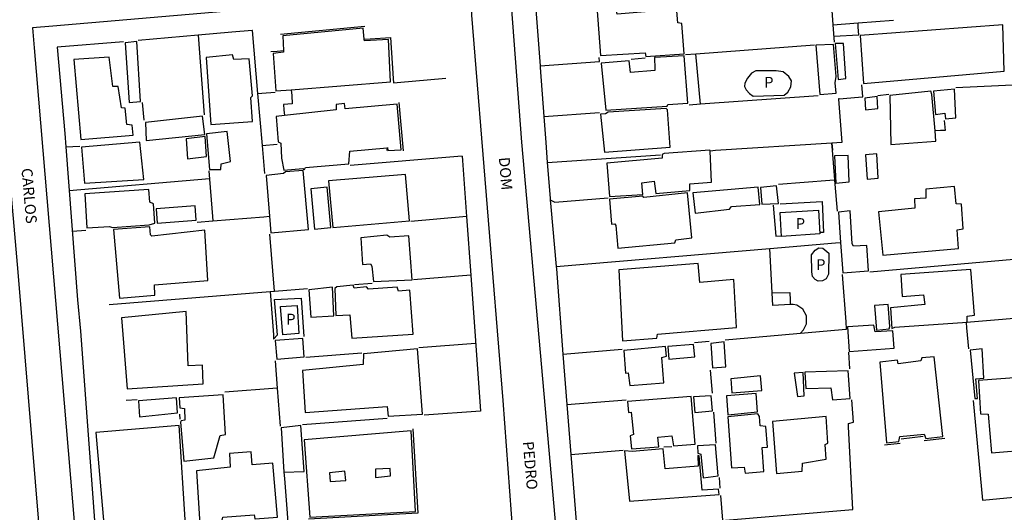
# Model space of a CAD drawing. Extents: x 180702 to 183122, y 1677036 to 1679838.
# Drawn here: x 181893 to 182120, y 1677996 to 1678109 of the extents above; entities that cross this region are included whole.
import ezdxf

# ---------------------------------------------------------------- set-up
doc = ezdxf.new("R2010")
doc.units = 0
doc.header["$MEASUREMENT"] = 0
doc.header["$PDMODE"] = 34
doc.header["$PDSIZE"] = 21
for name, color, linetype in [('Pontos', 1, 'CONTINUOUS'), ('V-EDIFICACAO', 7, 'CONTINUOUS'), ('V-LOTE', 10, 'CONTINUOUS'), ('V-NOME_DOS_LOGRADOUROS', 7, 'CONTINUOUS'), ('V-QUADRA', 2, 'CONTINUOUS'), ('V-TESTADA', 250, 'CONTINUOUS')]:
    doc.layers.add(name, color=color, linetype=linetype)

msp = doc.modelspace()

# ---------------------------------------------------------------- linework, layer by layer
at = {"layer": 'Pontos', "linetype": 'Continuous'}
msp.add_point((182137.14, 1677985.41), dxfattribs=at)
at = {"layer": 'V-EDIFICACAO'}
for points in [[(182030.5, 1678110.66), (182030.06, 1678112.77), (182025.77, 1678112.43), (182026.62, 1678101.1), (182036.96, 1678101.74), (182037.09, 1678100.87), (182045.89, 1678101.51), (182045.39, 1678108.48), (182044.42, 1678108.66), (182043.98, 1678114.17), (182036.86, 1678113.57), (182036.95, 1678111.15), (182030.5, 1678110.66)], [(181953.62, 1678102.28), (181953.63, 1678101.86), (181951.28, 1678101.58), (181951.88, 1678092.94), (181955.44, 1678093.22), (181978.31, 1678095.03), (181977.8, 1678104.77), (181972.29, 1678104.45), (181972.25, 1678104.87), (181972, 1678107.41), (181953.52, 1678105.66)], [(182086.42, 1678105.73), (182087.17, 1678094.63), (182119.58, 1678097.48), (182119.28, 1678108.21), (182086.42, 1678105.73)], [(181917.22, 1678104.01), (181918.09, 1678090.29), (181920.73, 1678090.52), (181919.92, 1678104.36), (181917.22, 1678104.01)], [(182076.24, 1678103.45), (182077.15, 1678092.09), (182080.92, 1678092.42), (182080.71, 1678094.79), (182080.92, 1678096.27), (182080.29, 1678103.63), (182076.24, 1678103.45)], [(182080.71, 1678103.86), (182081.39, 1678095.59), (182083.17, 1678095.8), (182082.56, 1678103.84), (182080.71, 1678103.86)], [(181914.36, 1678093.95), (181913.55, 1678100.71), (181905.36, 1678100.21), (181907.03, 1678081.74), (181919.03, 1678082.72), (181918.85, 1678085.08), (181917.59, 1678085.17), (181917.2, 1678088.94), (181916.32, 1678089.01), (181915.61, 1678093.98), (181914.36, 1678093.95)], [(181935.87, 1678100.67), (181936.96, 1678085.21), (181946.5, 1678085.87), (181946.14, 1678091.42), (181946.51, 1678091.83), (181945.72, 1678100.37), (181942.23, 1678100.16), (181941.93, 1678101.27), (181935.87, 1678100.67)], [(182033.58, 1678097.21), (182033.27, 1678099.86), (182026.79, 1678099.35), (182027.87, 1678088.49), (182042.01, 1678089.41), (182042.16, 1678089.81), (182046.77, 1678090.13), (182045.89, 1678101.01), (182039.09, 1678100.64), (182039.17, 1678098.03), (182039.18, 1678097.65), (182033.58, 1678097.21)], [(182062.43, 1678097.55), (182061.41, 1678097), (182060.48, 1678095.87), (182059.87, 1678094.76), (182059.83, 1678093.99), (182060.18, 1678093.21), (182060.95, 1678092.35), (182061.83, 1678091.72), (182068.97, 1678091.99), (182069.76, 1678092.67), (182070.47, 1678093.89), (182070.61, 1678095.27), (182070.04, 1678096.29), (182068.72, 1678097.36), (182067.08, 1678097.57), (182062.43, 1678097.55)], [(182103.34, 1678092.85), (182103.75, 1678087.54), (182105.9, 1678087.83), (182106.1, 1678086.54), (182108.46, 1678086.76), (182108.16, 1678093.38), (182103.34, 1678092.85)], [(182087.49, 1678091.29), (182087.68, 1678088.59), (182090.47, 1678088.89), (182090.34, 1678091.62), (182087.49, 1678091.29)], [(182103.67, 1678083.74), (182102.96, 1678092.11), (182102.68, 1678092.85), (182093.23, 1678091.92), (182093.53, 1678080.58), (182103.86, 1678081.38)], [(181953.87, 1678087.28), (181951.99, 1678087.08), (181952.43, 1678081.22), (181953.06, 1678080.93), (181953.18, 1678077.43), (181953.75, 1678074.67), (181958.11, 1678075.04), (181958.48, 1678074.85), (181958.73, 1678075.29), (181968.71, 1678076.12), (181968.9, 1678079.08), (181977.5, 1678079.83), (181977.53, 1678079.24), (181977.58, 1678079.87), (181977.65, 1678079.21), (181980.74, 1678079.39), (181979.85, 1678089.88), (181967.89, 1678088.81), (181967.73, 1678090.02), (181965.81, 1678089.79), (181965.79, 1678088.56)], [(182028.39, 1678088.06), (182027.78, 1678087.69), (182026.66, 1678087.6), (182027.6, 1678078.8), (182042.72, 1678079.95), (182042.09, 1678088.59), (182041.77, 1678088.92), (182028.39, 1678088.06)], [(181921.9, 1678085.66), (181922.03, 1678081.55), (181935.56, 1678082.87), (181934.97, 1678087.09), (181921.9, 1678085.66)], [(181931.25, 1678081.93), (181931.59, 1678077.28), (181935.96, 1678077.83), (181935.62, 1678082.43), (181931.25, 1678081.93)], [(181935.94, 1678083.04), (181936.65, 1678074.8), (181939.24, 1678074.81), (181939.29, 1678076.18), (181941.44, 1678076.68), (181940.69, 1678083.6), (181935.94, 1678083.04)], [(181907.11, 1678080), (181907.85, 1678071.69), (181921.52, 1678072.51), (181920.59, 1678081.1), (181907.11, 1678080)], [(182051.86, 1678079.09), (182051.85, 1678079.31), (182041.29, 1678078.53), (182040.88, 1678078.27), (182040.87, 1678077.43), (182028.08, 1678076.33), (182028.71, 1678068.58), (182036.4, 1678069.11), (182036.15, 1678071.77), (182039.03, 1678072.13), (182039.41, 1678069.27), (182047.23, 1678070), (182047.23, 1678071.56), (182052.22, 1678071.95)], [(182080.56, 1678077.96), (182080.8, 1678071.72), (182083.9, 1678071.99), (182083.64, 1678078.08), (182080.56, 1678077.96)], [(182087.67, 1678078.23), (182088.05, 1678072.62), (182090.6, 1678072.85), (182090.3, 1678078.45), (182087.67, 1678078.23)], [(181950.43, 1678064.06), (181950.75, 1678060.26), (181959.38, 1678061.01), (181958.22, 1678074.58), (181954.15, 1678074.32), (181953.62, 1678073.92), (181949.64, 1678073.49)], [(181964.01, 1678072.25), (181965.02, 1678061.45), (181982.7, 1678063), (181981.78, 1678073.71), (181964.01, 1678072.25)], [(181959.92, 1678070.37), (181960.76, 1678061.12), (181964.52, 1678061.49), (181963.69, 1678070.78), (181959.92, 1678070.37)], [(182047.88, 1678069.44), (182048.47, 1678064.76), (182056.37, 1678065.69), (182056.83, 1678066.32), (182063.34, 1678066.74), (182062.93, 1678070.75), (182047.88, 1678069.44)], [(182063.45, 1678070.7), (182063.82, 1678066.81), (182067.66, 1678067), (182067.14, 1678071.09), (182063.45, 1678070.7)], [(182101.56, 1678070.33), (182101.57, 1678068.23), (182098.92, 1678068.07), (182099.01, 1678065.92), (182090.66, 1678065.05), (182091.67, 1678055.13), (182109.1, 1678056.61), (182108.78, 1678060.94), (182110.16, 1678061.15), (182109.76, 1678066.88), (182108.52, 1678066.94), (182108.16, 1678070.89), (182101.56, 1678070.33)], [(181907.88, 1678069.2), (181908.36, 1678061.41), (181913.56, 1678061.71), (181914.32, 1678061.45), (181922.72, 1678062.05), (181924.05, 1678062.46), (181923.76, 1678066.93), (181922.88, 1678067.34), (181922.63, 1678070.23), (181907.88, 1678069.2)], [(182036.59, 1678068.41), (182036.41, 1678068.67), (182028.75, 1678068.01), (182029.16, 1678062.27), (182029.91, 1678062.3), (182030.19, 1678061.94), (182030.63, 1678056.72), (182043.76, 1678057.96), (182043.99, 1678058.65), (182047.67, 1678059.08), (182046.7, 1678069.44), (182036.59, 1678068.41)], [(181924.34, 1678065.8), (181924.6, 1678062.46), (181933.55, 1678063.14), (181933.31, 1678066.48), (181924.34, 1678065.8)], [(182068.31, 1678059.39), (182068.05, 1678064.89), (182076.83, 1678065.5), (182077.18, 1678060.05), (182068.31, 1678059.39)], [(182081.94, 1678058.03), (182082.46, 1678051.05), (182088.37, 1678051.45), (182087.98, 1678057.36), (182084.88, 1678057.18), (182084.62, 1678057.67), (182084.13, 1678065.3), (182081.43, 1678064.98)], [(181923.03, 1678059.78), (181922.86, 1678061.63), (181914.55, 1678060.98), (181915.93, 1678045.15), (181924, 1678045.89), (181923.93, 1678048.23), (181936.22, 1678049.24), (181935.51, 1678060.88), (181923.31, 1678059.48), (181923.03, 1678059.78)], [(181971.46, 1678059.06), (181971.87, 1678052.96), (181973.72, 1678053.1), (181973.96, 1678052.55), (181974.37, 1678049.02), (181983.3, 1678049.45), (181982.5, 1678059.58), (181978.14, 1678059.24), (181977.44, 1678059.73), (181971.46, 1678059.06)], [(182079.19, 1678055.59), (182079.12, 1678050.72), (182078.6, 1678049.61), (182077.79, 1678049.15), (182076.79, 1678049.08), (182076.08, 1678049.48), (182075.42, 1678050.17), (182075.27, 1678051.23), (182075.26, 1678055.19), (182076.08, 1678056.27), (182076.93, 1678056.76), (182077.83, 1678056.74), (182079.19, 1678055.59)], [(182030.87, 1678051.69), (182031.7, 1678035.39), (182039.59, 1678035.99), (182039.8, 1678036.87), (182057.96, 1678038.42), (182057.32, 1678049.48), (182049.53, 1678048.83), (182049.12, 1678053.18), (182030.87, 1678051.69)], [(182095.76, 1678050.66), (182096.11, 1678045.58), (182101.02, 1678045.99), (182101.29, 1678043.7), (182093.43, 1678042.93), (182093.75, 1678038.22), (182094.39, 1678038.51), (182111.1, 1678039.67), (182111.05, 1678041.04), (182112.78, 1678041.3), (182111.89, 1678051.76), (182095.76, 1678050.66)], [(181973.25, 1678047.3), (181972.77, 1678047.79), (181969.94, 1678047.49), (181969.72, 1678048.15), (181965.93, 1678047.78), (181965.48, 1678047.42), (181965.7, 1678041.2), (181968.91, 1678041.37), (181969.36, 1678035.96), (181983.51, 1678036.92), (181982.74, 1678047.05), (181980.11, 1678046.82), (181979.85, 1678047.75), (181973.25, 1678047.3)], [(181959.47, 1678047.13), (181959.96, 1678040.81), (181965.26, 1678041.13), (181964.97, 1678047.73), (181959.47, 1678047.13)], [(181953.47, 1678036.74), (181952.98, 1678043.26), (181956.82, 1678043.53), (181957.2, 1678037.05), (181953.47, 1678036.74)], [(182089.72, 1678043.51), (182090.21, 1678037.85), (182093.08, 1678038.11), (182093.29, 1678038.65), (182092.85, 1678043.72), (182089.72, 1678043.51)], [(181916.36, 1678040.63), (181917.67, 1678024.26), (181935.15, 1678025.47), (181934.99, 1678029.76), (181931.7, 1678029.57), (181931.27, 1678042.13), (181916.36, 1678040.63)], [(182089.92, 1678037.46), (182089.59, 1678038.96), (182083.51, 1678038.62), (182083.88, 1678032.87), (182094.26, 1678033.7), (182093.94, 1678037.69), (182089.92, 1678037.46)], [(181951.77, 1678035.42), (181952.15, 1678031.16), (181958.43, 1678031.64), (181958.08, 1678035.92), (181951.77, 1678035.42)], [(182042.12, 1678034.04), (182042.34, 1678031.17), (182048.34, 1678031.69), (182048.05, 1678034.53), (182042.12, 1678034.04)], [(182052.08, 1678034.78), (182052.47, 1678029.1), (182055.5, 1678029.34), (182055.13, 1678035.14), (182052.08, 1678034.78)], [(181972.06, 1678032.33), (181971.98, 1678029.92), (181958.01, 1678028.55), (181958.66, 1678018.85), (181977.49, 1678020.24), (181977.72, 1678018.01), (181985.69, 1678018.49), (181984.54, 1678033.55), (181972.06, 1678032.33)], [(182031.98, 1678033.14), (182032.4, 1678027.93), (182033.02, 1678027.97), (182033.41, 1678025.04), (182041.23, 1678025.64), (182040.76, 1678031.49), (182041.84, 1678031.8), (182041.61, 1678034.03), (182031.98, 1678033.14)], [(182111.76, 1678033.18), (182112.82, 1678022.03), (182113.46, 1678022.05), (182113.06, 1678026.6), (182114.94, 1678026.72), (182114.5, 1678033.48), (182111.76, 1678033.18)], [(182095.16, 1678030.04), (182094.99, 1678030.88), (182090.95, 1678030.45), (182092.48, 1678011.83), (182095.36, 1678012.13), (182095.53, 1678013.31), (182101.2, 1678013.84), (182101.53, 1678012.87), (182105.48, 1678013.28), (182103.44, 1678031.7), (182100.66, 1678031.47), (182100.41, 1678030.74), (182095.16, 1678030.04)], [(182071.26, 1678027.9), (182071.99, 1678022.51), (182073.55, 1678022.71), (182073.33, 1678028.07), (182071.26, 1678027.9)], [(182073.71, 1678028.15), (182073.95, 1678024.34), (182079.66, 1678024.55), (182080.08, 1678021.73), (182084.16, 1678022.1), (182083.66, 1678028.46), (182073.71, 1678028.15)], [(182056.67, 1678026.6), (182056.91, 1678023.38), (182063.77, 1678023.9), (182063.45, 1678027.27), (182056.67, 1678026.6)], [(182113.67, 1678026.19), (182114.1, 1678018.54), (182115.94, 1678018.45), (182116.64, 1678009.52), (182125.97, 1678010.31), (182125.03, 1678027.03), (182113.67, 1678026.19)], [(181929.65, 1678022.22), (181929.76, 1678019.89), (181930.86, 1678019.79), (181930.91, 1678017.09), (181930.09, 1678016.96), (181929.91, 1678016.6), (181930.67, 1678007.59), (181937.59, 1678008.37), (181939.11, 1678013.53), (181940.28, 1678013.8), (181939.75, 1678022.93), (181929.65, 1678022.22)], [(182055.63, 1678022.67), (182055.99, 1678018.28), (182062.82, 1678018.96), (182062.49, 1678023.25), (182055.63, 1678022.67)], [(181920.24, 1678021.53), (181920.5, 1678017.86), (181929.28, 1678018.74), (181929.04, 1678022.2), (181920.24, 1678021.53)], [(182032.85, 1678021.41), (182033.09, 1678018.87), (182033.74, 1678018.89), (182034.28, 1678013.74), (182033.44, 1678013.49), (182033.78, 1678010.45), (182040.08, 1678010.95), (182039.85, 1678013.15), (182043.07, 1678013.43), (182043.45, 1678011.16), (182048.43, 1678011.57), (182047.52, 1678022.54), (182032.85, 1678021.41)], [(182048.07, 1678022.45), (182048.33, 1678018.84), (182052.4, 1678019.22), (182052.14, 1678022.69), (182048.07, 1678022.45)], [(182055.96, 1678017.84), (182056.78, 1678006.11), (182059.7, 1678006.24), (182059.95, 1678004.87), (182064.24, 1678005.24), (182063.87, 1678010.81), (182065.07, 1678010.88), (182064.73, 1678015.63), (182063.37, 1678015.76), (182063.24, 1678017.95), (182062.88, 1678018.55), (182055.96, 1678017.84)], [(182066.24, 1678016.8), (182067.14, 1678004.79), (182073.05, 1678005.31), (182073.14, 1678007.15), (182078.58, 1678008.11), (182078.37, 1678011.44), (182079.02, 1678011.74), (182078.57, 1678017.89), (182066.24, 1678016.8)], [(181910.48, 1678014.27), (181912.47, 1677991.32), (181917.51, 1677991.62), (181917.54, 1677990.78), (181924.79, 1677991.43), (181925, 1677992.2), (181931.08, 1677992.94), (181929.6, 1678015.87), (181910.48, 1678014.27)], [(181953.74, 1678005.1), (181958.44, 1678005.28), (181957.67, 1678015.82), (181953.14, 1678015.34), (181953.71, 1678005.1)], [(181958.4, 1678012.53), (181959.75, 1677994.72), (181984.04, 1677996.03), (181983.02, 1678014.6), (181958.4, 1678012.53)], [(181947.03, 1677994.38), (181947.04, 1677994.31), (181947.11, 1677994.32), (181952.27, 1677994.71), (181951.23, 1678007.19), (181946.45, 1678006.8), (181946.2, 1678009.81), (181941.23, 1678009.38), (181941.36, 1678006.28), (181933.6, 1678005.42), (181934.42, 1677993.03), (181939.46, 1677993.7), (181939.68, 1677994.76), (181946.89, 1677995.29)], [(182033.91, 1678009.89), (182032.17, 1678010.03), (182033.34, 1677998.41), (182053.94, 1677999.96), (182053.81, 1678001.14), (182050.04, 1678000.93), (182049.35, 1678008.88), (182049.07, 1678008.92), (182049.13, 1678006.51), (182041.52, 1678005.84), (182041.09, 1678010.47), (182033.91, 1678009.89)], [(182048.96, 1678011.13), (182049.07, 1678009.48), (182049.77, 1678009.27), (182050.31, 1678003.79), (182053.75, 1678004.21), (182053.12, 1678011.42), (182048.96, 1678011.13)], [(181964.24, 1678004.93), (181964.39, 1678002.91), (181968.01, 1678003.19), (181967.79, 1678005.3), (181964.24, 1678004.93)], [(181974.85, 1678005.75), (181974.85, 1678003.9), (181978.28, 1678004.24), (181978.22, 1678005.9), (181974.85, 1678005.75)]]:
    msp.add_lwpolyline(points, close=True, dxfattribs=at)
at = {"layer": 'V-LOTE'}
for points in [[(182079.51, 1678117.1), (182080.17, 1678108.18)], [(182011.73, 1678111.74), (182012.72, 1678098.69)], [(182085.94, 1678108.62), (182094.13, 1678109.25)], [(181946.45, 1678106.87), (181941.73, 1678106.46)], [(181946.48, 1678106.87), (181946.45, 1678106.87)], [(181946.45, 1678106.87), (181947.7, 1678092.35)], [(182080.17, 1678108.18), (182085.94, 1678108.62)], [(182080.17, 1678108.18), (182080.47, 1678104.16)], [(182080.37, 1678105.55), (182086.1, 1678105.85), (182086, 1678107.62), (182085.94, 1678108.62)], [(181933.98, 1678105.78), (181920.23, 1678104.59)], [(181941.73, 1678106.46), (181933.98, 1678105.78)], [(181933.98, 1678105.78), (181935.39, 1678087.44)], [(181916.84, 1678104.26), (181901.57, 1678102.99), (181903.33, 1678083.11)], [(182048.57, 1678101.48), (182075.88, 1678103.54)], [(182012.72, 1678098.69), (182026.39, 1678099.73), (182026.33, 1678100.61)], [(182033.68, 1678100.23), (182036.92, 1678100.55)], [(182046.24, 1678101.3), (182048.57, 1678101.48)], [(182049.66, 1678089.86), (182048.57, 1678101.48)], [(182012.72, 1678098.69), (182012.74, 1678098.37)], [(182012.74, 1678098.37), (182013.6, 1678087.06)], [(181978.99, 1678094.84), (181979.85, 1678094.92), (181991.07, 1678095.91)], [(181955.44, 1678093.22), (181955.54, 1678091.92), (181955.68, 1678090), (181953.68, 1678089.83), (181953.77, 1678088.57), (181953.87, 1678087.28)], [(182087.04, 1678091.56), (182086.96, 1678092.56), (182086.81, 1678094.36)], [(182108.43, 1678093.74), (182123.22, 1678094.43)], [(181947.7, 1678092.35), (181948.7, 1678092.42)], [(181947.7, 1678092.35), (181948.72, 1678080.4)], [(181948.7, 1678092.42), (181951.77, 1678092.65)], [(182076.78, 1678091.79), (182049.66, 1678089.86)], [(182081.48, 1678091.08), (182082.22, 1678081.08), (182079.93, 1678080.93)], [(182081.6, 1678091.09), (182081.48, 1678091.09)], [(182081.48, 1678091.09), (182081.48, 1678091.08)], [(182081.48, 1678091.08), (182081.6, 1678091.09)], [(182081.6, 1678091.09), (182086.04, 1678091.47), (182087.04, 1678091.56)], [(182090.53, 1678091.88), (182093.03, 1678092.16)], [(181921.14, 1678090.31), (181921.48, 1678086.2)], [(182049.66, 1678089.86), (182047.06, 1678089.67)], [(182013.6, 1678087.06), (182026.41, 1678087.96)], [(182013.6, 1678087.06), (182014.05, 1678081.06)], [(182105.81, 1678086.14), (182105.97, 1678083.85), (182104.92, 1678083.8)], [(181903.33, 1678083.11), (181903.56, 1678080.07)], [(182104.92, 1678083.8), (182103.67, 1678083.74)], [(181903.56, 1678080.07), (181906.76, 1678080.24)], [(181903.56, 1678080.07), (181906.24, 1678044.8)], [(181948.72, 1678080.4), (181952.22, 1678080.65)], [(181948.72, 1678080.4), (181949.28, 1678073.89)], [(182014.05, 1678081.06), (182014.4, 1678076.42)], [(182079.93, 1678080.93), (182053.16, 1678079.18), (182051.86, 1678079.09)], [(182080.06, 1678079.27), (182079.93, 1678080.93)], [(182079.93, 1678080.93), (182080.09, 1678079.27)], [(181994.83, 1678077.91), (181993.83, 1678077.82), (181969.02, 1678075.78)], [(181994.83, 1678077.91), (181994.9, 1678076.9), (181995.82, 1678063.97)], [(182014.4, 1678076.42), (182040.49, 1678078.24)], [(182080.61, 1678072.45), (182080.06, 1678079.27)], [(182080.09, 1678079.27), (182080.06, 1678079.27)], [(182014.4, 1678076.42), (182015.02, 1678068.21), (182015.05, 1678067.83)], [(181904.33, 1678069.99), (181936.6, 1678072.74)], [(181936.5, 1678074.51), (181937.29, 1678064.04), (181937.36, 1678062.99)], [(182067.62, 1678071.46), (182079.44, 1678072.36)], [(182079.44, 1678072.36), (182080.61, 1678072.45)], [(182080.69, 1678071.44), (182080.61, 1678072.45)], [(182081.18, 1678065.2), (182080.69, 1678071.44)], [(182015.05, 1678067.83), (182016.11, 1678067.29), (182028.38, 1678068.29)], [(182015.05, 1678067.83), (182015.2, 1678066.21), (182016.43, 1678052.46)], [(182066.42, 1678066.61), (182066.98, 1678059.47), (182068.28, 1678059.52)], [(182067.99, 1678066.91), (182077.69, 1678067.45), (182077.98, 1678060.33), (182077.25, 1678060.3)], [(181937.36, 1678062.99), (181949.09, 1678063.95)], [(181949.09, 1678063.95), (181950.43, 1678064.06)], [(181995.82, 1678063.97), (181983, 1678062.82)], [(181995.82, 1678063.97), (181996.78, 1678050.45)], [(181933.77, 1678062.7), (181937.36, 1678062.99)], [(181908.16, 1678060.78), (181905.05, 1678060.53)], [(181951.58, 1678046.82), (181950.49, 1678059.9)], [(182065.67, 1678056.64), (182080.74, 1678057.92), (182081.94, 1678058.03)], [(182016.43, 1678052.46), (182065.67, 1678056.64)], [(182066.16, 1678046.43), (182065.67, 1678056.64)], [(182016.43, 1678052.46), (182016.48, 1678051.91)], [(182088.68, 1678051.22), (182126.21, 1678054.54)], [(181996.78, 1678050.45), (181983.61, 1678049.38)], [(181996.78, 1678050.45), (181999, 1678019.16)], [(182016.48, 1678051.91), (182018.01, 1678032.3)], [(182083.31, 1678038.05), (182083.18, 1678039.74), (182082.36, 1678050.64)], [(181970.03, 1678048.3), (181974.1, 1678048.64)], [(181913.51, 1678043.72), (181950.58, 1678046.74)], [(181950.58, 1678046.74), (181951.58, 1678046.82)], [(181950.58, 1678046.74), (181951.32, 1678036.73), (181951.39, 1678035.73)], [(181951.58, 1678046.82), (181959.17, 1678047.44)], [(182066.16, 1678046.43), (182070.25, 1678046.53), (182070.31, 1678044.75), (182070.35, 1678043.7)], [(182070.35, 1678043.7), (182066.3, 1678043.53), (182066.16, 1678046.43)], [(181906.24, 1678044.8), (181906.92, 1678037.59), (181910.89, 1677983.61), (181930.81, 1677985.5), (181931.75, 1677985.59)], [(181951.39, 1678035.73), (181952.29, 1678036.73), (181951.6, 1678044.9), (181957.76, 1678045.18), (181958.34, 1678036.38)], [(182072.69, 1678037.12), (182073.38, 1678037.89), (182074.08, 1678039.28), (182074.04, 1678041.15), (182073.23, 1678042.62), (182071.85, 1678043.56), (182071.03, 1678043.73), (182070.35, 1678043.7)], [(182127.39, 1678041), (182111.86, 1678039.66), (182110.84, 1678039.59)], [(182110.84, 1678039.59), (182110.95, 1678038.35), (182111.37, 1678033.51)], [(182055.38, 1678035.59), (182082.26, 1678037.96), (182083.31, 1678038.05)], [(181997.87, 1678034.72), (181984.81, 1678033.71)], [(182048.3, 1678035), (182051.64, 1678035.27)], [(181958.76, 1678031.57), (181971.71, 1678032.62)], [(182018.01, 1678032.3), (182031.63, 1678033.47)], [(182018.01, 1678032.3), (182018.92, 1678020.7)], [(182083.71, 1678032.74), (182083.97, 1678028.92)], [(181951.74, 1678030.77), (181952.21, 1678024.47)], [(182052.41, 1678023.29), (182052, 1678028.6)], [(181952.21, 1678024.47), (181940.13, 1678023.49)], [(181952.21, 1678024.47), (181952.86, 1678015.67)], [(181919.98, 1678021.78), (181917.43, 1678021.6)], [(182018.92, 1678020.7), (182032.55, 1678021.75)], [(182018.92, 1678020.7), (182019.82, 1678009.2)], [(182084.72, 1677996.52), (182083.73, 1678015.51), (182083.74, 1678016.33), (182084.9, 1678016.61), (182084.52, 1678021.75)], [(182112.47, 1678021.62), (182114.63, 1677998.65)], [(181929.72, 1678018.43), (181929.77, 1678017.3)], [(181999, 1678019.16), (181986.08, 1678018.25)], [(181999, 1678019.16), (181999, 1678019.14)], [(182053.3, 1678011.75), (182052.74, 1678018.9)], [(181958, 1678016.11), (181977.5, 1678017.55)], [(182019.82, 1678009.2), (182031.83, 1678010.15)], [(182019.82, 1678009.2), (182021.18, 1677991.82)], [(182041.23, 1678010.91), (182043.04, 1678010.98)], [(181953.74, 1678005.1), (181953.86, 1678003.65)], [(181953.86, 1678003.65), (181955.11, 1677987.55)], [(182053.94, 1678003.88), (182054.12, 1678001.43)], [(182114.63, 1677998.65), (182130.62, 1678000.16)], [(182054.28, 1677999.75), (182054.72, 1677994.06)], [(182021.18, 1677991.82), (182021.47, 1677991.2), (182084.72, 1677996.52)]]:
    msp.add_lwpolyline(points, dxfattribs=at)
at = {"layer": 'V-QUADRA'}
for points in [[(181898.19, 1677983.32), (181892.57, 1678051.15), (181888, 1678102.32), (181887.51, 1678107.79), (181886.57, 1678119.22), (181884.01, 1678150.4), (181883.8, 1678154.25), (181883.31, 1678155.32), (181882.51, 1678156.07), (181881.58, 1678156.41), (181880.66, 1678156.47), (181879.47, 1678156.03), (181878.93, 1678155.8), (181829.19, 1678134.19), (181799.19, 1678120.29), (181798.22, 1678119.84), (181796.72, 1678118.4), (181796.3, 1678117.72), (181796.05, 1678116.87), (181796.04, 1678116.14), (181796.09, 1678115.55), (181807.02, 1677975.1)], [(182006.51, 1677990.3), (182004.25, 1678021.63), (181997, 1678110.39), (181997.02, 1678112.09), (181997.02, 1678112.13), (181996.74, 1678113.27), (181996.13, 1678114.07), (181994.79, 1678114.85), (181993.85, 1678114.97), (181992.19, 1678114.87), (181957, 1678112.71), (181900.51, 1678107.89), (181895.88, 1678107.5), (181896.27, 1678102.87), (181906.09, 1677986.43)], [(182006.07, 1678112.74), (182008.47, 1678081.12), (182016.46, 1677991.14)]]:
    msp.add_lwpolyline(points, dxfattribs=at)
at = {"layer": 'V-TESTADA'}
for points in [[(182011.73, 1678111.74), (182012.72, 1678098.69)], [(181946.45, 1678106.87), (181941.73, 1678106.46)], [(181946.48, 1678106.87), (181946.45, 1678106.87)], [(181953, 1678106), (181972.35, 1678107.86)], [(181933.98, 1678105.78), (181920.23, 1678104.59)], [(181941.73, 1678106.46), (181933.98, 1678105.78)], [(181972.25, 1678104.87), (181973.58, 1678104.95)], [(181973.58, 1678104.95), (181978.27, 1678105.23)], [(181978.27, 1678105.23), (181978.93, 1678095.83), (181978.99, 1678094.84)], [(181916.84, 1678104.26), (181901.57, 1678102.99), (181903.33, 1678083.11)], [(181952.18, 1678102.14), (181953.62, 1678102.28)], [(181950.75, 1678101.99), (181952.18, 1678102.14)], [(182012.72, 1678098.69), (182012.74, 1678098.37)], [(182012.74, 1678098.37), (182013.6, 1678087.06)], [(181980.18, 1678090.25), (181981.22, 1678079.16)], [(182013.6, 1678087.06), (182014.05, 1678081.06)], [(181903.33, 1678083.11), (181903.56, 1678080.07)], [(181903.56, 1678080.07), (181906.24, 1678044.8)], [(182014.05, 1678081.06), (182014.4, 1678076.42)], [(181994.83, 1678077.91), (181994.9, 1678076.9), (181995.82, 1678063.97)], [(182014.4, 1678076.42), (182015.02, 1678068.21), (182015.05, 1678067.83)], [(182015.05, 1678067.83), (182015.2, 1678066.21), (182016.43, 1678052.46)], [(181995.82, 1678063.97), (181996.78, 1678050.45)], [(182016.43, 1678052.46), (182016.48, 1678051.91)], [(181996.78, 1678050.45), (181999, 1678019.16)], [(182016.48, 1678051.91), (182018.01, 1678032.3)], [(181906.24, 1678044.8), (181906.92, 1678037.59), (181910.89, 1677983.61), (181930.81, 1677985.5), (181931.75, 1677985.59)], [(182018.01, 1678032.3), (182018.92, 1678020.7)], [(182018.92, 1678020.7), (182019.82, 1678009.2)], [(181999, 1678019.16), (181999, 1678019.14)], [(181983.44, 1678015.06), (181984.59, 1677995.66), (181959.39, 1677994.27)], [(182092.03, 1678011.39), (182095.68, 1678011.74)], [(182095.88, 1678012.8), (182100.97, 1678013.4)], [(182101.18, 1678012.37), (182105.92, 1678012.93)], [(182019.82, 1678009.2), (182021.18, 1677991.82)], [(182114.63, 1677998.65), (182130.62, 1678000.16)], [(182021.18, 1677991.82), (182021.47, 1677991.2), (182084.72, 1677996.52)]]:
    msp.add_lwpolyline(points, dxfattribs=at)

# ---------------------------------------------------------------- texts
at = {"layer": 'V-NOME_DOS_LOGRADOUROS'}
for p in [(182064.32, 1678093.68), (182071.59, 1678061.14), (182076.29, 1678051.67), (181954.28, 1678039.1)]:
    msp.add_text('P', height=2.5, dxfattribs=at).set_placement(p)
for s, p in [('DOM', (182003.22, 1678077.59)), ('CARLOS', (181893.31, 1678075.05)), ('PEDRO', (182008.74, 1678012.11))]:
    msp.add_text(s, height=2.5, rotation=274.9776, dxfattribs=at).set_placement(p)

doc.saveas('drawing.dxf')
